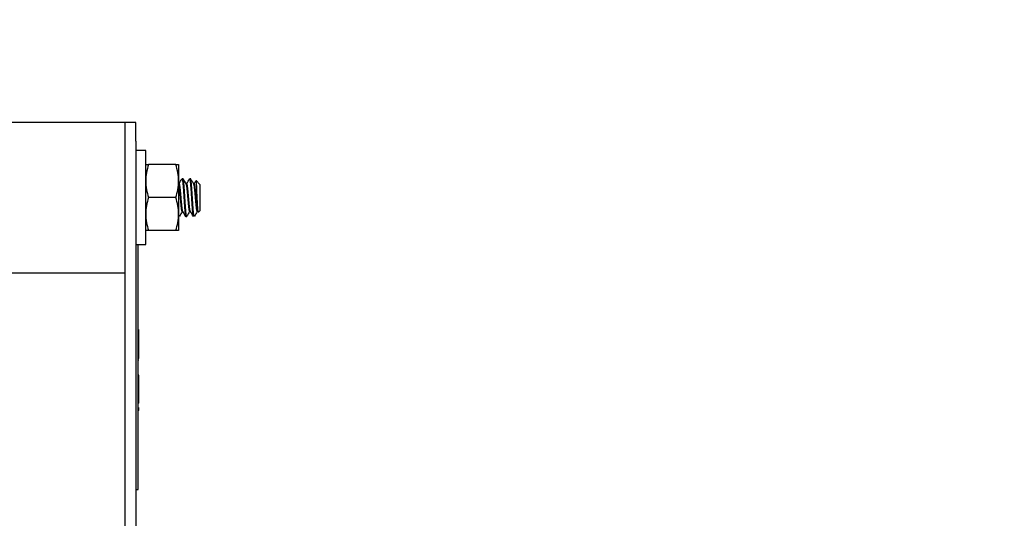
# Model space of a CAD drawing. Units: inches. Extents: x 0 to 17, y 0 to 11.
# Drawn here: x 13.5 to 13.9, y 6.8 to 7 of the extents above; entities that cross this region are included whole.
import ezdxf
from ezdxf import colors
from ezdxf.entities.mleader import LeaderData, LeaderLine
from ezdxf.enums import TextEntityAlignment as Align
from ezdxf.math import Vec2, Vec3

# ---------------------------------------------------------------- set-up
doc = ezdxf.new("R2010")
doc.units = ezdxf.units.IN
doc.header["$MEASUREMENT"] = 0
for name, color, linetype in [('172862-00-01_11-', 7, 'Continuous'), ('2613FJ', 7, 'Continuous'), ('Default', 7, 'Continuous')]:
    doc.layers.add(name, color=color, linetype=linetype)
doc.styles.add('SEACAD_Arial', font='arial.ttf')
doc.dimstyles.new('Outline', dxfattribs={"dimtxt": 0.125, "dimasz": 0.25, "dimexe": 0.0625, "dimexo": 0.0625, "dimgap": 0.03125, "dimtad": 0, "dimtih": 1, "dimtoh": 1, "dimlfac": 16.66666666666667, "dimzin": 4, "dimdsep": 46, "dimtxsty": 'SEACAD_Arial', "dimblk1": '_SE_FILLED', "dimblk2": '_SE_FILLED', "dimsah": 1, "dimcen": 0.0625, "dimadec": 0, "dimazin": 0, "dimtfac": 1, "dimtdec": 1, "dimtofl": 0, "dimtmove": 0, "dimatfit": 3, "dimfxl": 1, "dimtolj": 1, "dimtzin": 4, "dimarcsym": 0})

# ---------------------------------------------------------------- blocks, each defined once
blk = doc.blocks.new('SE')
at = {"layer": '172862-00-01_11-', "color": 7, "linetype": 'Continuous'}
for p, q in [((13.49972086686487, 6.976979239954099), (13.45472086686487, 6.976979239954099)), ((13.49972086686487, 6.976979239954099), (13.49972086686487, 6.9694792399541)), ((13.50420286686487, 6.976979239954099), (13.49972086686487, 6.976979239954099)), ((13.50420286686487, 6.9694792399541), (13.50420286686487, 6.976979239954099)), ((13.49972086686487, 6.9694792399541), (13.49972086686487, 6.574326250207596)), ((13.50420286686487, 6.9694792399541), (13.50420286686487, 6.572724288886844)), ((13.50810286686487, 6.965729239954099), (13.50420286686487, 6.965729239954099)), ((13.50810286686487, 6.928229239954099), (13.50810286686487, 6.965729239954099)), ((13.50810286686487, 6.960119239954099), (13.50927648432772, 6.960119239954099)), ((13.52006924940202, 6.960119239954099), (13.50927648432772, 6.960119239954099)), ((13.52006924940202, 6.960119239954099), (13.52124286686487, 6.960119239954099)), ((13.52124286686487, 6.960119239954099), (13.52124286686487, 6.953549239954098)), ((13.52124286686487, 6.953549239954099), (13.52124286686487, 6.9404092399541)), ((13.52297086686487, 6.9544792399541), (13.52259586686487, 6.9544792399541)), ((13.52597086686487, 6.9544792399541), (13.52559586686487, 6.9544792399541)), ((13.52972086686487, 6.9522292399541), (13.52818408828561, 6.953766018533358)), ((13.52147125784752, 6.952530682795586), (13.52124286686487, 6.952530682795586)), ((13.52447125784753, 6.952530682795586), (13.52412912047219, 6.952530682795586)), ((13.52747053952495, 6.952530682795586), (13.52712875139935, 6.952530682795586)), ((13.52972086686487, 6.9522292399541), (13.52972086686487, 6.9417292399541)), ((13.52006924940202, 6.9469792399541), (13.50927648432772, 6.9469792399541)), ((13.52915725631403, 6.94116562940326), (13.52972086686487, 6.941729239954099)), ((13.52124286686487, 6.940409239954101), (13.52124286686487, 6.9338392399541)), ((13.52124286686487, 6.9394792399541), (13.52147035365147, 6.9394792399541)), ((13.52259547588216, 6.941427797112613), (13.52293840928477, 6.941427797112613)), ((13.52409638003105, 6.9394792399541), (13.52447035365147, 6.9394792399541)), ((13.52559547588216, 6.941427797112613), (13.52593798048686, 6.941427797112613)), ((13.50927648432772, 6.933839239954099), (13.50810286686487, 6.933839239954099)), ((13.52006924940202, 6.933839239954099), (13.50927648432772, 6.933839239954099)), ((13.52124286686487, 6.933839239954099), (13.52006924940202, 6.933839239954099)), ((13.50420286686487, 6.928229239954099), (13.50810286686487, 6.928229239954099)), ((13.45472086686487, 6.9169792399541), (13.49972086686487, 6.9169792399541))]:
    blk.add_line(p, q, dxfattribs=at)
for centre, radius, start, end in [((13.52866152652909, 6.953266612401562), 0.0205606022655702, 160.5314588084929, 179.2123831910642), ((13.50068420720063, 6.95326661240156), 0.02056060226558004, 0.7876168089404401, 19.46854119150351), ((13.52866152652909, 6.953831867506637), 0.0205606022655672, 180.7876168089384, 199.4685411915104), ((13.50068420720063, 6.953831867506638), 0.02056060226557704, 340.5314588084988, 359.2123831910595), ((12.14032606034064, 7.757856492456428), 1.598755781872073, 329.7535568244481, 329.8332207410525), ((14.30794379678011, 7.410096011177743), 0.9075965846512327, 210.1369098068835, 210.2800171327177), ((12.17189875135103, 7.740928815125475), 1.565546282018322, 329.762002893002, 329.843327755041), ((14.84315154375698, 7.719892968262305), 1.523404386434901, 210.1625682786814, 210.2481107969769), ((12.73399754140208, 7.415335805545243), 0.9185508236601847, 329.7454398071568, 329.8287038434896), ((13.52866152652909, 6.940126612401563), 0.02056060226556953, 160.5314588084912, 179.2123831910667), ((13.50068420720064, 6.940126612401563), 0.02056060226556955, 0.787616808933356, 19.46854119150545), ((13.52866152652909, 6.940691867506636), 0.02056060226557028, 180.7876168089358, 199.4685411915071), ((13.50068420720064, 6.940691867506636), 0.0205606022655702, 340.5314588084945, 359.2123831910642), ((14.22513704224303, 6.531280901798886), 0.8134730823354581, 149.7222407817047, 149.8761369169552), ((12.07087237005401, 6.094879901371851), 1.68081503270722, 30.16615751301023, 30.24362365416697), ((14.69402809597947, 6.260303586641506), 1.352437511515011, 149.7597387077751, 149.8535947391061), ((12.35897187852741, 6.261176810736932), 1.350759543610276, 30.14493586411461, 30.2411191107724), ((14.45340740618387, 6.401980913660516), 1.070615503922247, 149.7438856264829, 149.8619707959517)]:
    blk.add_arc(centre, radius, start, end, dxfattribs=at)
for points, weights, knots in [([(13.52255614872651, 6.95445132314565), (13.52257632037742, 6.9544792399541), (13.52259586686487, 6.9544792399541), (13.52278336686487, 6.954479239954099), (13.52297086686487, 6.952282540812998), (13.52315836686487, 6.950085841671898), (13.52334586686487, 6.9469792399541), (13.52353336686487, 6.943872638236302), (13.52372086686487, 6.9416759390952), (13.52390815553244, 6.93948171586753), (13.52409550597878, 6.939479242336826)], [0.9848733510798268, 0.9914839297910094, 1, 0.923879532511287, 1, 0.923879532511287, 1, 0.923879532511287, 1, 0.9239588043497495, 0.9998416214304259], [0.8228124835723772, 0.8228124835723772, 0.8228124835723772, 0.8243243243909434, 0.8243243243909434, 0.8378378379075733, 0.8378378379075733, 0.8513513514242032, 0.8513513514242032, 0.8648648649408343, 0.8648648649408343, 0.8783643054873959, 0.8783643054873959, 0.8783643054873959]), ([(13.52447122778394, 6.939479242337262), (13.52447104729465, 6.9394792399541), (13.52447086686487, 6.9394792399541), (13.52428336686487, 6.9394792399541), (13.52409586686487, 6.9416759390952), (13.52390836686487, 6.943872638236302), (13.52372086686487, 6.9469792399541), (13.52353336686487, 6.950085841671897), (13.52334586686487, 6.952282540812998), (13.52315836686487, 6.954479239954099), (13.52297086686487, 6.954479239954099)], [0.9998416069764164, 0.9999207209194482, 1, 0.923879532511287, 1, 0.923879532511287, 1, 0.923879532511287, 1, 0.923879532511287, 1], [0.1080940337616218, 0.1080940337616218, 0.1080940337616218, 0.1081081080173636, 0.1081081080173636, 0.1216216215339865, 0.1216216215339865, 0.1351351350506104, 0.1351351350506104, 0.1486486485672333, 0.1486486485672333, 0.1621621620838573, 0.1621621620838573, 0.1621621620838573]), ([(13.52555581478993, 6.954450859133482), (13.52557615829798, 6.9544792399541), (13.52559586686487, 6.9544792399541), (13.52578336686487, 6.954479239954099), (13.52597086686487, 6.952282540812998), (13.52615836686487, 6.950085841671898), (13.52634586686487, 6.9469792399541), (13.52653336686487, 6.943872638236302), (13.52672086686487, 6.9416759390952), (13.52690815553244, 6.939481715867529), (13.52709550597878, 6.939479242336826)], [0.9847647913246237, 0.99141392085499, 1, 0.923879532511287, 1, 0.923879532511287, 1, 0.923879532511287, 1, 0.9239588043497358, 0.9998416214304533], [0.9309081631597939, 0.9309081631597939, 0.9309081631597939, 0.9324324325239849, 0.9324324325239849, 0.945945946040616, 0.945945946040616, 0.9594594595572459, 0.9594594595572459, 0.972972973073877, 0.972972973073877, 0.9864724136204409, 0.9864724136204409, 0.9864724136204409]), ([(13.52747086685999, 6.939479239950703), (13.52728336686487, 6.9394792399541), (13.52709586686487, 6.9416759390952), (13.52690836686487, 6.943872638236302), (13.52672086686487, 6.9469792399541), (13.52653336686487, 6.950085841671897), (13.52634586686487, 6.952282540812998), (13.52615836686487, 6.954479239954099), (13.52597086686487, 6.954479239954099)], [1, 0.923879532511287, 1, 0.923879532511287, 1, 0.923879532511287, 1, 0.923879532511287, 1], [0, 0, 0, 0.01351351340100099, 0.01351351340100099, 0.02702702691762427, 0.02702702691762427, 0.04054054043424721, 0.04054054043424721, 0.0540540539508712, 0.0540540539508712, 0.0540540539508712]), ([(13.5211621787282, 6.952474206345721), (13.52132019616854, 6.952211303009906), (13.52147086686487, 6.95090470283268), (13.52165836686487, 6.94927872286978), (13.52184586686487, 6.9469792399541), (13.52203336686487, 6.94467975703842), (13.52222086686487, 6.943053777075518), (13.52240836686487, 6.941427797112616), (13.52259586686487, 6.941427797112616), (13.52259600267561, 6.941427797112616), (13.52259613852008, 6.941427798112041)], [0.9771202333877375, 0.9379028752878827, 1, 0.923879532511287, 1, 0.923879532511287, 1, 0.923879532511287, 1, 0.9999403249194101, 0.9998807434040691], [0.7238509576240687, 0.7238509576240687, 0.7238509576240687, 0.7341772151898734, 0.7341772151898734, 0.7468354430379743, 0.7468354430379743, 0.7594936708860763, 0.7594936708860763, 0.7721518987341772, 0.7721518987341772, 0.7721618222250842, 0.7721618222250842, 0.7721618222250842]), ([(13.52297058520699, 6.941427798186991), (13.52278320191599, 6.941429227531633), (13.52259586686487, 6.943053777075523), (13.52240836686487, 6.944679757038419), (13.52222086686487, 6.9469792399541), (13.52203336686487, 6.949278722869781), (13.52184586686487, 6.950904702832676), (13.52165836686487, 6.952530682795578), (13.52147086686487, 6.952530682795578), (13.52147073105415, 6.952530682795578), (13.52147059520971, 6.952530681796153)], [0.9998763566364205, 0.923941404483637, 1, 0.923879532511287, 1, 0.923879532511287, 1, 0.923879532511287, 1, 0.9999403249283562, 0.9998807434219332], [0.2172180998740687, 0.2172180998740687, 0.2172180998740687, 0.2298335175530575, 0.2298335175530575, 0.242459197593172, 0.242459197593172, 0.2550848776332854, 0.2550848776332854, 0.2677105576733988, 0.2677105576733988, 0.2677204556467797, 0.2677204556467797, 0.2677204556467797]), ([(13.52409614852273, 6.952530681721213), (13.52428353181373, 6.952529252376714), (13.52447086686487, 6.95090470283268), (13.52465836686487, 6.94927872286978), (13.52484586686487, 6.9469792399541), (13.52503336686487, 6.94467975703842), (13.52522086686487, 6.943053777075518), (13.52540836686487, 6.941427797112616), (13.52559586686487, 6.941427797112616), (13.52559600267561, 6.941427797112616), (13.52559613852007, 6.941427798112041)], [0.9998763566488909, 0.9239414044773917, 1, 0.923879532511287, 1, 0.923879532511287, 1, 0.923879532511287, 1, 0.9999403249194108, 0.9998807434040704], [0.8227950989420634, 0.8227950989420634, 0.8227950989420634, 0.8354430379746838, 0.8354430379746838, 0.8481012658227847, 0.8481012658227847, 0.8607594936708867, 0.8607594936708867, 0.8734177215189874, 0.8734177215189874, 0.8734276450098943, 0.8734276450098943, 0.8734276450098943]), ([(13.52597058520698, 6.941427798186991), (13.52578320191599, 6.941429227531633), (13.52559586686487, 6.943053777075523), (13.52540836686487, 6.944679757038419), (13.52522086686487, 6.9469792399541), (13.52503336686487, 6.949278722869781), (13.52484586686487, 6.950904702832676), (13.52465836686487, 6.952530682795578), (13.52447086686487, 6.952530682795578), (13.52447073105415, 6.952530682795578), (13.5244705952097, 6.952530681796153)], [0.9998763566364034, 0.9239414044836456, 1, 0.923879532511287, 1, 0.923879532511287, 1, 0.923879532511287, 1, 0.9999403249283859, 0.9998807434219926], [0.1162126595531597, 0.1162126595531597, 0.1162126595531597, 0.128828077232147, 0.128828077232147, 0.1414537572722615, 0.1414537572722615, 0.1540794373123749, 0.1540794373123749, 0.1667051173524894, 0.1667051173524894, 0.1667150153258654, 0.1667150153258654, 0.1667150153258654]), ([(13.52709614852273, 6.952530681721213), (13.52728353181373, 6.952529252376714), (13.52747086686487, 6.95090470283268), (13.52765836686487, 6.94927872286978), (13.52784586686487, 6.9469792399541), (13.52803336686487, 6.94467975703842), (13.52822086686487, 6.943053777075518), (13.52840836686487, 6.941427797112616), (13.52859586686487, 6.941427797112616), (13.52859600267561, 6.941427797112616), (13.52859613852008, 6.941427798112041)], [0.9998763566488922, 0.923941404477391, 1, 0.923879532511287, 1, 0.923879532511287, 1, 0.923879532511287, 1, 0.9999403249194081, 0.9998807434040651], [0.9240609217268736, 0.9240609217268736, 0.9240609217268736, 0.9367088607594941, 0.9367088607594941, 0.949367088607595, 0.949367088607595, 0.9620253164556963, 0.9620253164556963, 0.9746835443037974, 0.9746835443037974, 0.9746934677947048, 0.9746934677947048, 0.9746934677947048]), ([(13.52897044830014, 6.941427799484984), (13.52878312176914, 6.941429922556555), (13.52859586686487, 6.943053777075523), (13.52840836686487, 6.944679757038419), (13.52822086686487, 6.9469792399541), (13.52803336686487, 6.949278722869781), (13.52784586686487, 6.950904702832676), (13.52765849986811, 6.952529529405658), (13.52747109396277, 6.952530682097091)], [0.999816346329483, 0.9239714703886024, 1, 0.923879532511287, 1, 0.923879532511287, 1, 0.9239294210985118, 0.9999002882185049], [0.01521220609726249, 0.01521220609726249, 0.01521220609726249, 0.02782263691123708, 0.02782263691123708, 0.04044831695135091, 0.04044831695135091, 0.05307399699146442, 0.05307399699146442, 0.06569140228812641, 0.06569140228812641, 0.06569140228812641]), ([(13.52147122778394, 6.939479242337262), (13.52147104729465, 6.9394792399541), (13.52147086686487, 6.9394792399541), (13.52136094925001, 6.9394792399541), (13.52124239204876, 6.940314441113152)], [0.9998416069764022, 0.9999207209194411, 1, 0.9539248976265697, 0.9636275677434847], [0.2162021418946066, 0.2162021418946066, 0.2162021418946066, 0.2162162161503497, 0.2162162161503497, 0.2243958364186495, 0.2243958364186495, 0.2243958364186495])]:
    blk.add_rational_spline(points, weights, degree=2, knots=knots, dxfattribs=at)
blk.add_open_spline([(13.52913499905224, 6.941143448051215), (13.52904970393331, 6.941060412347198), (13.52895769847155, 6.941769086199788), (13.52879057208773, 6.944279508703732), (13.52870339919774, 6.94607255633234), (13.52853631658943, 6.949595714270998), (13.52845422761155, 6.951246561115239), (13.52829824747785, 6.953362809380132), (13.52822213828144, 6.953875007765483), (13.5281485795165, 6.953751181045999)], degree=3, knots=[0.1277822830737367, 0.1277822830737367, 0.1277822830737367, 0.1277822830737367, 0.25, 0.25, 0.375, 0.375, 0.5, 0.5, 0.6189065589856932, 0.6189065589856932, 0.6189065589856932, 0.6189065589856932], dxfattribs=at)
at = {"layer": '2613FJ', "color": 7, "linetype": 'Continuous'}
for p, q in [((13.50510286686487, 6.837779239954102), (13.50510286686487, 6.9282292399541)), ((13.50544036686487, 6.894157669171986), (13.50510286686487, 6.894157669171986)), ((13.50540286686487, 6.893819625007948), (13.50510286686487, 6.893819625007948)), ((13.50540286686487, 6.893675776427507), (13.50510286686487, 6.893675776427507)), ((13.50540286686487, 6.893675776427506), (13.50540286686487, 6.893819625007948)), ((13.50540286686487, 6.882822401033185), (13.50540286686487, 6.893675776427507)), ((13.50540286686487, 6.892453063493753), (13.50544036686487, 6.892453063493753)), ((13.50540286686487, 6.882822401033185), (13.50510286686487, 6.882822401033185)), ((13.50540286686487, 6.882189467279241), (13.50510286686487, 6.882189467279241)), ((13.50540286686487, 6.87614063447167), (13.50510286686487, 6.87614063447167)), ((13.50540286686487, 6.86501394677451), (13.50540286686487, 6.87614063447167)), ((13.50540286686487, 6.86501394677451), (13.50510286686487, 6.86501394677451)), ((13.50540286686487, 6.862086628162522), (13.50540286686487, 6.863363598110645)), ((13.50540286686487, 6.862086628162522), (13.50510286686487, 6.862086628162522)), ((13.50510286686487, 6.838418174420013), (13.50514036686487, 6.838418174420013)), ((13.50510286686487, 6.830579239954101), (13.50510286686487, 6.837779239954101)), ((13.50420286686487, 6.830579239954101), (13.50510286686487, 6.830579239954101))]:
    blk.add_line(p, q, dxfattribs=at)
blk = doc.blocks.new('DMBLK4')
at = {"layer": 'Default', "linetype": 'Continuous'}
for points in [[(15.28902523552684, 8.601985088351281), (15.24735856936373, 8.851985085329984), (15.20569190320061, 8.601985088351281)], [(15.28902523552684, 4.571979236932792), (15.20569190320061, 4.571979236932792), (15.24735856936373, 4.32197923995409)]]:
    blk.add_hatch(color=7, dxfattribs=at).paths.add_polyline_path(points)
at = {"layer": 'Default', "color": 7, "linetype": 'Continuous'}
for p, q in [((12.87352007870798, 8.851985085329984), (15.3098585686084, 8.851985085329984)), ((15.24735856936373, 6.805732110485629), (15.24735856936373, 8.851985085329982)), ((15.24735856936373, 4.32197923995409), (15.24735856936373, 6.368232068133472)), ((14.40352007870798, 4.32197923995409), (15.3098585686084, 4.32197923995409))]:
    blk.add_line(p, q, dxfattribs=at)
at = {"layer": 'Default', "color": 7, "linetype": 'Continuous', "style": 'SEACAD_Arial'}
for s, p in [('75.50', (14.97833683023329, 6.743232141113964)), ('[', (14.86692378675503, 6.555732141113963)), (']', (15.57888030849416, 6.555732141113963)), ('1917,7', (14.97833683023329, 6.555732141113963))]:
    blk.add_text(s, height=0.125, dxfattribs=at).set_placement(p, align=Align.TOP_LEFT)
blk = doc.blocks.new('_SE_FILLED')
at = {"color": 0}
blk.add_line((0, 0), (-1, 0), dxfattribs=at)
blk.add_solid([(0, 0), (-1, -0.1665), (-1, 0.1665), (0, 0)], dxfattribs=at)

msp = doc.modelspace()

# ---------------------------------------------------------------- block references
at = {"layer": 'Default'}
msp.add_blockref('SE', (0, 0), dxfattribs=at)

# ---------------------------------------------------------------- dimensions: what is measured, and where the dimension line sits
at = {"layer": 'Default', "color": 7, "linetype": 'Continuous'}
dim = msp.add_linear_dim(base=(15.24735856936373, 8.851985085329984), p1=(14.3410200794633, 4.32197923995409), p2=(12.8110200794633, 8.851985085329984), angle=90, text='\\A1;<>', dimstyle='Outline', override={"dimpost": '\\X'}, dxfattribs=at)
dim.commit()
dim.dimension.update_dxf_attribs({"geometry": 'DMBLK4', "text_midpoint": (15.24735856936373, 6.586982141113963), "dimtype": 160})

# ---------------------------------------------------------------- leaders
ml = msp.add_multileader_mtext('Standard', dxfattribs=at)
ml.set_content('{\\pxsm0.9;\\fArial|b0||i0||c0|p34;\\W1.;SUCTION:\\P6.00 NOMINAL WITH (8) HOLES\\P.88/[22,4] DIA EQUALLY SPACED\\PON A 9.50/[241,3] DIA B C\\P}', color=256)
ml.set_leader_properties()
ml.build(insert=Vec2(0, 0))
ml.multileader.update_dxf_attribs({"dogleg_length": 0.344545299537489, "arrow_head_size": 0.25})
ctx = ml.context
ctx.base_point, ctx.char_height, ctx.arrow_head_size, ctx.landing_gap_size = Vec3(11.5626900746185, 9.835355264604253), 0.125, 0.25, 0.0625
notes = []
notes.append((ctx, [(0, (1, 1, 0), (11.24564477508101, 9.807855264604253), (1, 0), 0.344545299537489, [(0, [(12.58602008830133, 6.003381402283002)], 0, [])])]))
ctx.mtext.insert = Vec3(11.6526900746185, 9.887667764604252)
for ctx, leaders in notes:
    for number, flags, end, landing, length, lines in leaders:
        leader = LeaderData()
        leader.index, (leader.has_last_leader_line, leader.has_dogleg_vector, leader.attachment_direction) = number, flags
        leader.last_leader_point, leader.dogleg_vector, leader.dogleg_length = Vec3(end), Vec3(landing), length
        for number, points, colour, breaks in lines:
            line = LeaderLine()
            line.index, line.vertices, line.color, line.breaks = number, Vec3.list(points), colors.encode_raw_color(colour), breaks
            leader.lines.append(line)
        ctx.leaders.append(leader)

doc.saveas('drawing.dxf')
